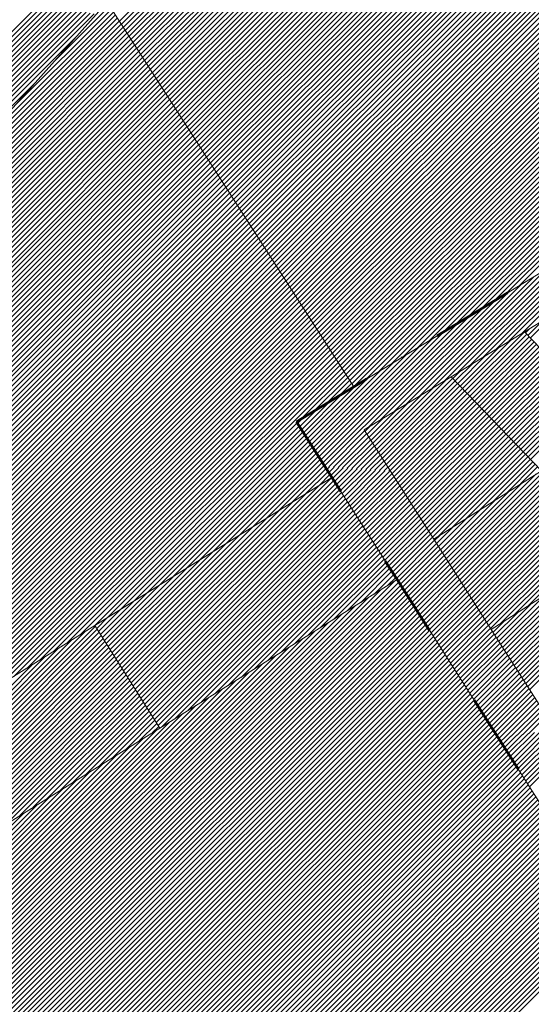
# Model space of a CAD drawing. Units: metres. Extents: x 552332 to 554241, y 6574471 to 6576994.
# Drawn here: x 553530 to 553676, y 6575857 to 6576138 of the extents above; entities that cross this region are included whole.
import ezdxf

# ---------------------------------------------------------------- set-up
doc = ezdxf.new("R2010")
doc.units = ezdxf.units.M
doc.header["$LTSCALE"] = 0.5
doc.linetypes.add('DGN Style 4', pattern=[94.023973, 46.982622, -23.491311, 0.058728, -23.491311])
for name, color, linetype, lineweight in [('Level 2', 7, 'Continuous', 0), ('Level 25', 7, 'Continuous', 0), ('Level 33', 7, 'Continuous', 0), ('Level 34', 7, 'Continuous', 0), ('Level 38', 7, 'Continuous', 0), ('Level 39', 7, 'Continuous', 0)]:
    doc.layers.add(name, color=color, linetype=linetype, lineweight=lineweight)

msp = doc.modelspace()

# ---------------------------------------------------------------- linework, layer by layer
at = {"layer": 'Level 2', "color": 5, "linetype": 'Continuous', "lineweight": 0, "flags": 128}
for points in [[(553502.44, 6576341.89), (553542.72, 6576157.97), (553554.58, 6576142.5), (553440.82, 6576015.05), (553435.53, 6576005.13), (553433.47, 6575994.08), (553436.97, 6575975.18), (553452.82, 6575943.84), (553468.85, 6575913.09), (553483.91, 6575883.94), (553483.39, 6575881.35), (553480.65, 6575869.04), (553414.56, 6575826.44)], [(553709.26, 6575864.95), (553637.3, 6575977.73), (553618.7, 6576006.89), (553608.6, 6576022.72), (553624.93, 6576032.72), (553703.92, 6576081.09)], [(553695.03, 6576061.57), (553673.64, 6576048.48), (553652.69, 6576035.65), (553627.85, 6576020.44), (553647.75, 6575989.24), (553664.15, 6575963.53), (553678.68, 6575940.77)]]:
    msp.add_lwpolyline(points, dxfattribs=at)
for points in [[(553609.74, 6576276.37), (553708.55, 6576222.55), (553668.08, 6576184.56), (553703.92, 6576081.09), (553624.93, 6576032.72), (553554.58, 6576142.5), (553542.72, 6576157.97), (553502.44, 6576341.89), (553609.74, 6576276.37)], [(553554.58, 6576142.5), (553624.93, 6576032.72), (553608.6, 6576022.72), (553618.7, 6576006.89), (553551.13, 6575964.59), (553468.85, 6575913.09), (553452.82, 6575943.84), (553436.97, 6575975.18), (553433.47, 6575994.08), (553435.53, 6576005.13), (553440.82, 6576015.05), (553554.58, 6576142.5)], [(553652.69, 6576035.65), (553673.64, 6576048.48), (553710.72, 6576009.8), (553694.95, 6575991.57), (553678.42, 6576008.81), (553652.69, 6576035.65)], [(553647.75, 6575989.24), (553678.42, 6576008.81), (553694.95, 6575991.57), (553699.94, 6575986.37), (553664.15, 6575963.53), (553647.75, 6575989.24)], [(553483.39, 6575881.35), (553569.64, 6575935.36), (553637.3, 6575977.73), (553709.26, 6575864.95), (553569.08, 6575776.16), (553564.81, 6575782.98), (553502.17, 6575882.96), (553480.65, 6575869.04), (553483.39, 6575881.35)], [(553468.85, 6575913.09), (553551.13, 6575964.59), (553569.64, 6575935.36), (553483.39, 6575881.35), (553483.91, 6575883.94), (553468.85, 6575913.09)]]:
    msp.add_lwpolyline(points, close=True, dxfattribs=at)
at = {"layer": 'Level 2', "color": 5, "linetype": 'Continuous', "lineweight": 0}
for points in [[(553673.64, 6576048.48), (553695.03, 6576061.57), (553726.82, 6576028.41), (553710.72, 6576009.8)], [(553627.85, 6576020.44), (553652.69, 6576035.65), (553678.42, 6576008.81), (553647.75, 6575989.24)], [(553551.13, 6575964.59), (553618.7, 6576006.89), (553637.3, 6575977.73), (553569.64, 6575935.36)], [(553664.15, 6575963.53), (553699.94, 6575986.37), (553719, 6575966.49), (553678.68, 6575940.77)]]:
    msp.add_3dface(points, dxfattribs=at)
at = {"layer": 'Level 25', "color": 214, "linetype": 'DGN Style 4', "lineweight": 53, "flags": 128}
for points in [[(553608.6, 6576022.72), (553624.93, 6576032.72), (553703.92, 6576081.09), (553668.08, 6576184.56), (553845.71, 6576143.98)], [(553608.6, 6576022.72), (553637.3, 6575977.73), (553722.64, 6575843.98), (553774.71, 6575819.79), (553753.65, 6575774.44), (553862.49, 6575723.9), (553883.55, 6575769.25), (553976.85, 6575725.92), (553851.04, 6575454.68), (553861.88, 6575449.51), (554055.88, 6575867.74), (554241.21, 6575924.95)]]:
    msp.add_lwpolyline(points, dxfattribs=at)
at = {"layer": 'Level 33', "color": 2, "linetype": 'Continuous', "lineweight": 0}
for p, q in [((553675.31, 6576046.74), (553682.43, 6576053.86)), ((553674.62, 6576047.46), (553678.78, 6576051.63)), ((553656.64, 6576031.53), (553673.49, 6576048.39)), ((553657.33, 6576030.81), (553674.3, 6576047.79)), ((553673.92, 6576048.18), (553675.14, 6576049.4)), ((553655.94, 6576032.26), (553669.84, 6576046.15)), ((553658.02, 6576030.09), (553675, 6576047.07)), ((553658.71, 6576029.37), (553675.69, 6576046.34)), ((553659.4, 6576028.65), (553676.38, 6576045.62)), ((553660.1, 6576027.92), (553677.07, 6576044.9)), ((553654.56, 6576033.7), (553662.54, 6576041.68)), ((553655.25, 6576032.98), (553666.19, 6576043.92)), ((553660.79, 6576027.2), (553677.76, 6576044.18)), ((553661.48, 6576026.48), (553678.46, 6576043.46)), ((553662.17, 6576025.76), (553679.15, 6576042.73)), ((553662.86, 6576025.04), (553679.84, 6576042.01)), ((553653.87, 6576034.42), (553658.89, 6576039.45)), ((553663.56, 6576024.31), (553680.53, 6576041.29)), ((553664.25, 6576023.59), (553681.22, 6576040.57)), ((553664.94, 6576022.87), (553681.92, 6576039.85)), ((553665.63, 6576022.15), (553682.61, 6576039.12)), ((553653.17, 6576035.14), (553655.24, 6576037.21)), ((553666.33, 6576021.43), (553683.3, 6576038.4)), ((553667.02, 6576020.7), (553683.99, 6576037.68)), ((553667.71, 6576019.98), (553684.69, 6576036.96)), ((553668.4, 6576019.26), (553685.38, 6576036.24)), ((553631.41, 6576014.86), (553651.42, 6576034.87)), ((553631.96, 6576014), (553653.14, 6576035.18)), ((553632.51, 6576013.13), (553653.83, 6576034.46)), ((553633.06, 6576012.27), (553654.53, 6576033.74)), ((553669.09, 6576018.54), (553686.07, 6576035.51)), ((553669.79, 6576017.82), (553686.76, 6576034.79)), ((553670.48, 6576017.09), (553687.45, 6576034.07)), ((553671.17, 6576016.37), (553688.15, 6576033.35)), ((553630.31, 6576016.59), (553644.12, 6576030.41)), ((553630.86, 6576015.72), (553647.77, 6576032.64)), ((553633.61, 6576011.41), (553655.22, 6576033.01)), ((553634.16, 6576010.54), (553655.91, 6576032.29)), ((553634.71, 6576009.68), (553656.6, 6576031.57)), ((553635.26, 6576008.82), (553657.29, 6576030.85)), ((553671.86, 6576015.65), (553688.84, 6576032.63)), ((553672.56, 6576014.93), (553689.53, 6576031.9)), ((553673.25, 6576014.21), (553690.22, 6576031.18)), ((553673.94, 6576013.48), (553690.92, 6576030.46)), ((553629.76, 6576017.45), (553640.48, 6576028.17)), ((553635.81, 6576007.95), (553657.99, 6576030.13)), ((553636.37, 6576007.09), (553658.68, 6576029.4)), ((553636.92, 6576006.23), (553659.37, 6576028.68)), ((553637.47, 6576005.36), (553660.06, 6576027.96)), ((553674.63, 6576012.76), (553691.61, 6576029.74)), ((553675.32, 6576012.04), (553692.3, 6576029.02)), ((553629.21, 6576018.31), (553636.83, 6576025.94)), ((553638.02, 6576004.5), (553660.76, 6576027.24)), ((553638.57, 6576003.64), (553661.45, 6576026.51)), ((553639.12, 6576002.77), (553662.14, 6576025.79)), ((553639.67, 6576001.91), (553662.83, 6576025.07)), ((553628.65, 6576019.18), (553633.18, 6576023.7)), ((553640.22, 6576001.05), (553663.52, 6576024.35)), ((553640.77, 6576000.18), (553664.22, 6576023.63)), ((553641.32, 6575999.32), (553664.91, 6576022.9)), ((553641.87, 6575998.45), (553665.6, 6576022.18)), ((553628.1, 6576020.04), (553629.53, 6576021.47)), ((553642.42, 6575997.59), (553666.29, 6576021.46)), ((553642.97, 6575996.73), (553666.98, 6576020.74)), ((553643.52, 6575995.86), (553667.68, 6576020.02)), ((553644.08, 6575995), (553668.37, 6576019.29)), ((553644.63, 6575994.14), (553669.06, 6576018.57)), ((553645.18, 6575993.27), (553669.75, 6576017.85)), ((553645.73, 6575992.41), (553670.45, 6576017.13)), ((553646.28, 6575991.55), (553671.14, 6576016.41)), ((553646.83, 6575990.68), (553671.83, 6576015.68)), ((553647.38, 6575989.82), (553672.52, 6576014.96)), ((553649.03, 6575990.06), (553673.21, 6576014.24)), ((553652.94, 6575992.55), (553673.91, 6576013.52)), ((553656.85, 6575995.04), (553674.6, 6576012.8)), ((553660.75, 6575997.54), (553675.29, 6576012.07)), ((553664.66, 6576000.03), (553675.98, 6576011.35)), ((553668.57, 6576002.52), (553676.68, 6576010.63)), ((553651.85, 6575982.81), (553676.84, 6576007.8)), ((553652.4, 6575981.95), (553678.83, 6576008.38)), ((553672.48, 6576005.02), (553677.37, 6576009.91)), ((553651.3, 6575983.68), (553672.93, 6576005.31)), ((553652.95, 6575981.09), (553679.52, 6576007.66)), ((553653.5, 6575980.22), (553680.22, 6576006.94)), ((553654.05, 6575979.36), (553680.91, 6576006.21)), ((553654.6, 6575978.5), (553681.6, 6576005.49)), ((553650.75, 6575984.54), (553669.02, 6576002.81)), ((553655.15, 6575977.63), (553682.29, 6576004.77)), ((553655.71, 6575976.77), (553682.99, 6576004.05)), ((553656.26, 6575975.91), (553683.68, 6576003.33)), ((553656.81, 6575975.04), (553684.37, 6576002.6)), ((553650.2, 6575985.4), (553665.11, 6576000.32)), ((553657.36, 6575974.18), (553685.06, 6576001.88)), ((553657.91, 6575973.31), (553685.75, 6576001.16)), ((553658.46, 6575972.45), (553686.45, 6576000.44)), ((553659.01, 6575971.59), (553687.14, 6575999.72)), ((553649.65, 6575986.27), (553661.21, 6575997.83)), ((553659.56, 6575970.72), (553687.83, 6575998.99)), ((553660.11, 6575969.86), (553688.52, 6575998.27)), ((553660.66, 6575969), (553689.22, 6575997.55)), ((553661.21, 6575968.13), (553689.91, 6575996.83)), ((553649.1, 6575987.13), (553657.3, 6575995.33)), ((553661.76, 6575967.27), (553690.6, 6575996.11)), ((553662.31, 6575966.41), (553691.29, 6575995.38)), ((553662.87, 6575965.54), (553691.98, 6575994.66)), ((553663.42, 6575964.68), (553692.68, 6575993.94)), ((553648.55, 6575987.99), (553653.39, 6575992.84)), ((553663.97, 6575963.82), (553693.37, 6575993.22)), ((553666.76, 6575965.19), (553694.06, 6575992.5)), ((553670.67, 6575967.69), (553694.75, 6575991.78)), ((553674.58, 6575970.18), (553695.45, 6575991.05)), ((553647.99, 6575988.86), (553649.48, 6575990.35)), ((553669.06, 6575955.84), (553698.97, 6575985.75)), ((553669.61, 6575954.98), (553700.46, 6575985.83)), ((553668.51, 6575956.7), (553695.06, 6575983.26)), ((553670.16, 6575954.11), (553701.15, 6575985.11)), ((553670.71, 6575953.25), (553701.84, 6575984.38)), ((553671.26, 6575952.39), (553702.54, 6575983.66)), ((553671.81, 6575951.52), (553703.23, 6575982.94)), ((553667.96, 6575957.57), (553691.15, 6575980.76)), ((553672.37, 6575950.66), (553703.92, 6575982.22)), ((553672.92, 6575949.8), (553704.61, 6575981.5)), ((553673.47, 6575948.93), (553705.31, 6575980.77)), ((553674.02, 6575948.07), (553706, 6575980.05)), ((553667.41, 6575958.43), (553687.24, 6575978.27)), ((553674.57, 6575947.21), (553706.69, 6575979.33)), ((553675.12, 6575946.35), (553707.38, 6575978.61)), ((553666.86, 6575959.29), (553683.34, 6575975.77)), ((553666.3, 6575960.16), (553679.43, 6575973.28)), ((553665.75, 6575961.02), (553675.52, 6575970.79)), ((553664.65, 6575962.75), (553667.7, 6575965.8)), ((553665.2, 6575961.88), (553671.61, 6575968.29))]:
    msp.add_line(p, q, dxfattribs=at)
at = {"layer": 'Level 34', "color": 92, "linetype": 'Continuous', "lineweight": 0}
for p, q in [((553558.06, 6576137.07), (553666.46, 6576245.48)), ((553558.61, 6576136.21), (553667.37, 6576244.98)), ((553559.16, 6576135.35), (553668.29, 6576244.48)), ((553559.71, 6576134.49), (553669.21, 6576243.98)), ((553560.27, 6576133.63), (553670.12, 6576243.48)), ((553560.82, 6576132.77), (553671.04, 6576242.98)), ((553561.37, 6576131.9), (553671.95, 6576242.48)), ((553561.92, 6576131.04), (553672.87, 6576241.99)), ((553562.48, 6576130.18), (553673.78, 6576241.49)), ((553563.03, 6576129.32), (553674.7, 6576240.99)), ((553563.58, 6576128.46), (553675.61, 6576240.49)), ((553564.13, 6576127.59), (553676.53, 6576239.99)), ((553564.68, 6576126.73), (553677.45, 6576239.49)), ((553565.24, 6576125.87), (553678.36, 6576238.99)), ((553565.79, 6576125.01), (553679.28, 6576238.49)), ((553566.34, 6576124.15), (553680.19, 6576238)), ((553566.89, 6576123.28), (553681.11, 6576237.5)), ((553567.45, 6576122.42), (553682.02, 6576237)), ((553568, 6576121.56), (553682.94, 6576236.5)), ((553568.55, 6576120.7), (553683.85, 6576236)), ((553569.1, 6576119.84), (553684.77, 6576235.5)), ((553569.66, 6576118.97), (553685.68, 6576235)), ((553570.21, 6576118.11), (553686.6, 6576234.51)), ((553570.76, 6576117.25), (553687.52, 6576234.01)), ((553571.31, 6576116.39), (553688.43, 6576233.51)), ((553571.86, 6576115.53), (553689.35, 6576233.01)), ((553572.42, 6576114.67), (553690.26, 6576232.51)), ((553572.97, 6576113.8), (553691.18, 6576232.01)), ((553573.52, 6576112.94), (553692.09, 6576231.51)), ((553574.07, 6576112.08), (553693.01, 6576231.01)), ((553574.63, 6576111.22), (553693.92, 6576230.52)), ((553575.18, 6576110.36), (553694.84, 6576230.02)), ((553575.73, 6576109.49), (553695.76, 6576229.52)), ((553576.28, 6576108.63), (553696.67, 6576229.02)), ((553576.84, 6576107.77), (553697.59, 6576228.52)), ((553577.39, 6576106.91), (553698.5, 6576228.02)), ((553577.94, 6576106.05), (553699.42, 6576227.52)), ((553578.49, 6576105.18), (553700.33, 6576227.03)), ((553579.05, 6576104.32), (553701.25, 6576226.53)), ((553579.6, 6576103.46), (553702.16, 6576226.03)), ((553580.15, 6576102.6), (553703.08, 6576225.53)), ((553580.7, 6576101.74), (553704, 6576225.03)), ((553581.25, 6576100.88), (553704.91, 6576224.53)), ((553581.81, 6576100.01), (553705.83, 6576224.03)), ((553582.36, 6576099.15), (553666.67, 6576183.46)), ((553582.91, 6576098.29), (553667.04, 6576182.42)), ((553583.46, 6576097.43), (553667.41, 6576181.37)), ((553584.02, 6576096.57), (553667.78, 6576180.33)), ((553584.57, 6576095.7), (553668.15, 6576179.28)), ((553585.12, 6576094.84), (553668.52, 6576178.24)), ((553585.67, 6576093.98), (553668.89, 6576177.19)), ((553586.23, 6576093.12), (553669.26, 6576176.15)), ((553586.78, 6576092.26), (553669.63, 6576175.1)), ((553587.33, 6576091.39), (553669.99, 6576174.06)), ((553587.88, 6576090.53), (553670.36, 6576173.01)), ((553588.43, 6576089.67), (553670.73, 6576171.97)), ((553588.99, 6576088.81), (553671.1, 6576170.92)), ((553589.54, 6576087.95), (553671.47, 6576169.88)), ((553590.09, 6576087.08), (553671.84, 6576168.83)), ((553590.64, 6576086.22), (553672.21, 6576167.79)), ((553591.2, 6576085.36), (553672.58, 6576166.74)), ((553591.75, 6576084.5), (553672.95, 6576165.7)), ((553592.3, 6576083.64), (553673.32, 6576164.65)), ((553592.85, 6576082.78), (553673.69, 6576163.61)), ((553593.41, 6576081.91), (553674.06, 6576162.56)), ((553593.96, 6576081.05), (553674.42, 6576161.52)), ((553594.51, 6576080.19), (553674.79, 6576160.47)), ((553595.06, 6576079.33), (553675.16, 6576159.43)), ((553595.61, 6576078.47), (553675.53, 6576158.38)), ((553596.17, 6576077.6), (553675.9, 6576157.34)), ((553596.72, 6576076.74), (553676.27, 6576156.29)), ((553597.27, 6576075.88), (553676.64, 6576155.25)), ((553597.82, 6576075.02), (553677.01, 6576154.2)), ((553598.38, 6576074.16), (553677.38, 6576153.16)), ((553598.93, 6576073.29), (553677.75, 6576152.11)), ((553599.48, 6576072.43), (553678.12, 6576151.07)), ((553600.03, 6576071.57), (553678.49, 6576150.02)), ((553600.59, 6576070.71), (553678.85, 6576148.98)), ((553601.14, 6576069.85), (553679.22, 6576147.93)), ((553601.69, 6576068.99), (553679.59, 6576146.89)), ((553602.24, 6576068.12), (553679.96, 6576145.84)), ((553602.79, 6576067.26), (553680.33, 6576144.8)), ((553603.35, 6576066.4), (553680.7, 6576143.75)), ((553603.9, 6576065.54), (553681.07, 6576142.71)), ((553604.45, 6576064.68), (553681.44, 6576141.66)), ((553605, 6576063.81), (553681.81, 6576140.62)), ((553605.56, 6576062.95), (553682.18, 6576139.57)), ((553606.11, 6576062.09), (553682.55, 6576138.53)), ((553606.66, 6576061.23), (553682.92, 6576137.48)), ((553607.21, 6576060.37), (553683.29, 6576136.44)), ((553607.77, 6576059.5), (553683.65, 6576135.39)), ((553608.32, 6576058.64), (553684.02, 6576134.35)), ((553608.87, 6576057.78), (553684.39, 6576133.3)), ((553609.42, 6576056.92), (553684.76, 6576132.26)), ((553609.98, 6576056.06), (553685.13, 6576131.21)), ((553610.53, 6576055.19), (553685.5, 6576130.17)), ((553611.08, 6576054.33), (553685.87, 6576129.12)), ((553611.63, 6576053.47), (553686.24, 6576128.08)), ((553612.18, 6576052.61), (553686.61, 6576127.03)), ((553612.74, 6576051.75), (553686.98, 6576125.99)), ((553613.29, 6576050.89), (553687.35, 6576124.94)), ((553613.84, 6576050.02), (553687.72, 6576123.9)), ((553614.39, 6576049.16), (553688.08, 6576122.85)), ((553614.95, 6576048.3), (553688.45, 6576121.81)), ((553615.5, 6576047.44), (553688.82, 6576120.76)), ((553616.05, 6576046.58), (553689.19, 6576119.72)), ((553616.6, 6576045.71), (553689.56, 6576118.67)), ((553617.16, 6576044.85), (553689.93, 6576117.63)), ((553617.71, 6576043.99), (553690.3, 6576116.58)), ((553618.26, 6576043.13), (553690.67, 6576115.54)), ((553618.81, 6576042.27), (553691.04, 6576114.49)), ((553619.36, 6576041.4), (553691.41, 6576113.45)), ((553619.92, 6576040.54), (553691.78, 6576112.4)), ((553620.47, 6576039.68), (553692.15, 6576111.36)), ((553621.02, 6576038.82), (553692.51, 6576110.31)), ((553621.57, 6576037.96), (553692.88, 6576109.27)), ((553622.13, 6576037.1), (553693.25, 6576108.22)), ((553622.68, 6576036.23), (553693.62, 6576107.18)), ((553623.23, 6576035.37), (553693.99, 6576106.13)), ((553623.78, 6576034.51), (553694.36, 6576105.09)), ((553624.34, 6576033.65), (553694.73, 6576104.04)), ((553624.89, 6576032.79), (553695.1, 6576103)), ((553628.3, 6576034.78), (553695.47, 6576101.95)), ((553631.95, 6576037.02), (553695.84, 6576100.91)), ((553635.6, 6576039.25), (553696.21, 6576099.86)), ((553639.24, 6576041.49), (553696.58, 6576098.82)), ((553642.89, 6576043.72), (553696.94, 6576097.77)), ((553646.54, 6576045.95), (553697.31, 6576096.73)), ((553650.19, 6576048.19), (553697.68, 6576095.68)), ((553653.84, 6576050.42), (553698.05, 6576094.64)), ((553657.49, 6576052.66), (553698.42, 6576093.59)), ((553661.13, 6576054.89), (553698.79, 6576092.55)), ((553664.78, 6576057.12), (553699.16, 6576091.5)), ((553668.43, 6576059.36), (553699.53, 6576090.46)), ((553672.08, 6576061.59), (553699.9, 6576089.41))]:
    msp.add_line(p, q, dxfattribs=at)
at = {"layer": 'Level 38', "color": 6, "linetype": 'Continuous', "lineweight": 0}
for p, q in [((553528.3, 6576113.05), (553555.82, 6576140.57)), ((553540.05, 6576126.22), (553555.26, 6576141.43)), ((553481.29, 6576060.39), (553558.02, 6576137.12)), ((553493.04, 6576073.56), (553557.47, 6576137.99)), ((553504.79, 6576086.72), (553556.92, 6576138.85)), ((553516.54, 6576099.89), (553556.37, 6576139.71)), ((553446.03, 6576020.89), (553559.68, 6576134.54)), ((553457.79, 6576034.06), (553559.13, 6576135.4)), ((553469.54, 6576047.22), (553558.58, 6576136.26)), ((553436.69, 6576007.3), (553561.34, 6576131.95)), ((553438.31, 6576010.33), (553560.79, 6576132.82)), ((553439.92, 6576013.36), (553560.23, 6576133.68)), ((553434.79, 6576001.16), (553563, 6576129.37)), ((553435.11, 6576002.9), (553562.44, 6576130.23)), ((553435.44, 6576004.64), (553561.89, 6576131.09)), ((553433.49, 6575994.21), (553565.2, 6576125.92)), ((553433.82, 6575995.95), (553564.65, 6576126.78)), ((553434.14, 6575997.69), (553564.1, 6576127.64)), ((553434.47, 6575999.42), (553563.55, 6576128.51)), ((553433.67, 6575992.98), (553565.76, 6576125.06)), ((553433.9, 6575991.78), (553566.31, 6576124.2)), ((553434.12, 6575990.59), (553566.86, 6576123.33)), ((553434.34, 6575989.4), (553567.41, 6576122.47)), ((553434.56, 6575988.2), (553567.97, 6576121.61)), ((553434.78, 6575987.01), (553568.52, 6576120.75)), ((553435, 6575985.82), (553569.07, 6576119.89)), ((553435.22, 6575984.62), (553569.62, 6576119.03)), ((553435.44, 6575983.43), (553570.18, 6576118.16)), ((553435.66, 6575982.24), (553570.73, 6576117.3)), ((553435.88, 6575981.04), (553571.28, 6576116.44)), ((553436.11, 6575979.85), (553571.83, 6576115.58)), ((553436.33, 6575978.66), (553572.39, 6576114.72)), ((553436.55, 6575977.46), (553572.94, 6576113.85)), ((553436.77, 6575976.27), (553573.49, 6576112.99)), ((553437.01, 6575975.1), (553574.04, 6576112.13)), ((553437.49, 6575974.16), (553574.59, 6576111.27)), ((553437.96, 6575973.22), (553575.15, 6576110.41)), ((553438.44, 6575972.28), (553575.7, 6576109.54)), ((553438.91, 6575971.34), (553576.25, 6576108.68)), ((553439.39, 6575970.4), (553576.8, 6576107.82)), ((553439.86, 6575969.46), (553577.36, 6576106.96)), ((553440.34, 6575968.52), (553577.91, 6576106.1)), ((553440.81, 6575967.59), (553578.46, 6576105.23)), ((553441.29, 6575966.65), (553579.01, 6576104.37)), ((553441.76, 6575965.71), (553579.57, 6576103.51)), ((553442.24, 6575964.77), (553580.12, 6576102.65)), ((553442.71, 6575963.83), (553580.67, 6576101.79)), ((553443.19, 6575962.89), (553581.22, 6576100.93)), ((553443.66, 6575961.95), (553581.77, 6576100.06)), ((553444.14, 6575961.01), (553582.33, 6576099.2)), ((553444.61, 6575960.07), (553582.88, 6576098.34)), ((553445.09, 6575959.13), (553583.43, 6576097.48)), ((553445.56, 6575958.19), (553583.98, 6576096.62)), ((553446.04, 6575957.25), (553584.54, 6576095.75)), ((553446.51, 6575956.31), (553585.09, 6576094.89)), ((553446.99, 6575955.38), (553585.64, 6576094.03)), ((553447.46, 6575954.44), (553586.19, 6576093.17)), ((553447.94, 6575953.5), (553586.75, 6576092.31)), ((553448.41, 6575952.56), (553587.3, 6576091.44)), ((553448.89, 6575951.62), (553587.85, 6576090.58)), ((553449.36, 6575950.68), (553588.4, 6576089.72)), ((553449.84, 6575949.74), (553588.95, 6576088.86)), ((553450.31, 6575948.8), (553589.51, 6576088)), ((553450.79, 6575947.86), (553590.06, 6576087.14)), ((553451.26, 6575946.92), (553590.61, 6576086.27)), ((553451.74, 6575945.98), (553591.16, 6576085.41)), ((553452.21, 6575945.04), (553591.72, 6576084.55)), ((553452.69, 6575944.1), (553592.27, 6576083.69)), ((553453.17, 6575943.17), (553592.82, 6576082.83)), ((553453.65, 6575942.24), (553593.37, 6576081.96)), ((553454.14, 6575941.31), (553593.93, 6576081.1)), ((553454.62, 6575940.38), (553594.48, 6576080.24)), ((553455.11, 6575939.45), (553595.03, 6576079.38)), ((553455.59, 6575938.52), (553595.58, 6576078.52)), ((553456.08, 6575937.59), (553596.13, 6576077.65)), ((553456.56, 6575936.67), (553596.69, 6576076.79)), ((553457.04, 6575935.74), (553597.24, 6576075.93)), ((553457.53, 6575934.81), (553597.79, 6576075.07)), ((553458.01, 6575933.88), (553598.34, 6576074.21)), ((553458.5, 6575932.95), (553598.9, 6576073.34)), ((553458.98, 6575932.02), (553599.45, 6576072.48)), ((553459.47, 6575931.09), (553600, 6576071.62)), ((553459.95, 6575930.16), (553600.55, 6576070.76)), ((553460.44, 6575929.23), (553601.11, 6576069.9)), ((553460.92, 6575928.3), (553601.66, 6576069.04)), ((553461.41, 6575927.37), (553602.21, 6576068.17)), ((553461.89, 6575926.44), (553602.76, 6576067.31)), ((553462.38, 6575925.51), (553603.32, 6576066.45)), ((553462.86, 6575924.58), (553603.87, 6576065.59)), ((553463.34, 6575923.65), (553604.42, 6576064.73)), ((553463.83, 6575922.72), (553604.97, 6576063.86)), ((553464.31, 6575921.79), (553605.52, 6576063)), ((553464.8, 6575920.86), (553606.08, 6576062.14)), ((553465.28, 6575919.93), (553606.63, 6576061.28)), ((553465.77, 6575919), (553607.18, 6576060.42)), ((553466.25, 6575918.07), (553607.73, 6576059.55)), ((553466.74, 6575917.14), (553608.29, 6576058.69)), ((553467.22, 6575916.21), (553608.84, 6576057.83)), ((553467.71, 6575915.28), (553609.39, 6576056.97)), ((553468.19, 6575914.35), (553609.94, 6576056.11)), ((553468.68, 6575913.43), (553610.5, 6576055.25)), ((553471.27, 6575914.6), (553611.05, 6576054.38)), ((553475.05, 6575916.97), (553611.6, 6576053.52)), ((553478.83, 6575919.34), (553612.15, 6576052.66)), ((553482.61, 6575921.7), (553612.7, 6576051.8)), ((553486.39, 6575924.07), (553613.26, 6576050.94)), ((553490.17, 6575926.43), (553613.81, 6576050.07)), ((553493.95, 6575928.8), (553614.36, 6576049.21)), ((553497.73, 6575931.17), (553614.91, 6576048.35)), ((553501.51, 6575933.53), (553615.47, 6576047.49)), ((553505.29, 6575935.9), (553616.02, 6576046.63)), ((553509.07, 6575938.27), (553616.57, 6576045.76)), ((553512.85, 6575940.63), (553617.12, 6576044.9)), ((553516.63, 6575943), (553617.68, 6576044.04)), ((553520.41, 6575945.36), (553618.23, 6576043.18)), ((553524.19, 6575947.73), (553618.78, 6576042.32)), ((553527.97, 6575950.1), (553619.33, 6576041.45)), ((553531.75, 6575952.46), (553619.88, 6576040.59)), ((553535.53, 6575954.83), (553620.44, 6576039.73)), ((553539.32, 6575957.19), (553620.99, 6576038.87)), ((553543.1, 6575959.56), (553621.54, 6576038.01)), ((553546.88, 6575961.93), (553622.09, 6576037.15)), ((553609.85, 6576023.48), (553622.65, 6576036.28)), ((553613.49, 6576025.72), (553623.2, 6576035.42)), ((553617.14, 6576027.95), (553623.75, 6576034.56)), ((553620.79, 6576030.19), (553624.3, 6576033.7)), ((553624.44, 6576032.42), (553624.86, 6576032.84)), ((553550.66, 6575964.29), (553608.79, 6576022.43)), ((553554.44, 6575966.66), (553609.34, 6576021.56)), ((553558.22, 6575969.03), (553609.89, 6576020.7)), ((553562, 6575971.4), (553610.44, 6576019.84)), ((553565.78, 6575973.76), (553610.99, 6576018.97)), ((553569.56, 6575976.13), (553611.54, 6576018.11)), ((553573.35, 6575978.5), (553612.09, 6576017.25)), ((553577.13, 6575980.86), (553612.64, 6576016.38)), ((553580.91, 6575983.23), (553613.19, 6576015.52)), ((553584.69, 6575985.6), (553613.75, 6576014.65)), ((553588.47, 6575987.97), (553614.3, 6576013.79)), ((553592.25, 6575990.33), (553614.85, 6576012.93)), ((553596.03, 6575992.7), (553615.4, 6576012.06)), ((553599.82, 6575995.07), (553615.95, 6576011.2)), ((553603.6, 6575997.44), (553616.5, 6576010.34)), ((553607.38, 6575999.8), (553617.05, 6576009.47)), ((553611.16, 6576002.17), (553617.6, 6576008.61)), ((553614.94, 6576004.54), (553618.15, 6576007.75)), ((553560.94, 6575949.09), (553618.72, 6576006.86)), ((553561.49, 6575948.23), (553619.27, 6576006)), ((553562.04, 6575947.36), (553619.82, 6576005.14)), ((553559.85, 6575950.82), (553611.25, 6576002.23)), ((553560.4, 6575949.96), (553615.03, 6576004.59)), ((553562.59, 6575946.49), (553620.37, 6576004.27)), ((553563.14, 6575945.63), (553620.92, 6576003.41)), ((553563.69, 6575944.76), (553621.47, 6576002.55)), ((553559.3, 6575951.69), (553607.47, 6575999.86)), ((553564.23, 6575943.9), (553622.02, 6576001.68)), ((553564.78, 6575943.03), (553622.57, 6576000.82)), ((553565.33, 6575942.16), (553623.12, 6575999.96)), ((553558.75, 6575952.56), (553603.69, 6575997.49)), ((553565.88, 6575941.3), (553623.67, 6575999.09)), ((553566.43, 6575940.43), (553624.22, 6575998.23)), ((553566.98, 6575939.57), (553624.77, 6575997.37)), ((553567.52, 6575938.7), (553625.33, 6575996.5)), ((553558.2, 6575953.42), (553599.91, 6575995.12)), ((553568.07, 6575937.84), (553625.88, 6575995.64)), ((553568.62, 6575936.97), (553626.43, 6575994.78)), ((553569.17, 6575936.1), (553626.98, 6575993.91)), ((553557.65, 6575954.29), (553596.12, 6575992.76)), ((553570.18, 6575935.7), (553627.53, 6575993.05)), ((553573.96, 6575938.06), (553628.08, 6575992.19)), ((553577.74, 6575940.43), (553628.63, 6575991.32)), ((553557.11, 6575955.15), (553592.34, 6575990.39)), ((553581.53, 6575942.8), (553629.18, 6575990.46)), ((553585.31, 6575945.17), (553629.73, 6575989.59)), ((553589.09, 6575947.54), (553630.28, 6575988.73)), ((553556.01, 6575956.88), (553584.78, 6575985.66)), ((553556.56, 6575956.02), (553588.56, 6575988.02)), ((553592.88, 6575949.91), (553630.83, 6575987.87)), ((553596.66, 6575952.28), (553631.38, 6575987)), ((553600.44, 6575954.65), (553631.93, 6575986.14)), ((553604.23, 6575957.02), (553632.49, 6575985.28)), ((553555.46, 6575957.75), (553581, 6575983.29)), ((553608.01, 6575959.39), (553633.04, 6575984.41)), ((553611.79, 6575961.76), (553633.59, 6575983.55)), ((553615.58, 6575964.13), (553634.14, 6575982.69)), ((553554.91, 6575958.62), (553577.22, 6575980.92)), ((553619.36, 6575966.5), (553634.69, 6575981.82)), ((553623.14, 6575968.87), (553635.24, 6575980.96)), ((553626.93, 6575971.23), (553635.79, 6575980.1)), ((553517.62, 6575858.29), (553636.66, 6575977.33)), ((553518.17, 6575857.42), (553637.76, 6575977.01)), ((553554.36, 6575959.48), (553573.44, 6575978.55)), ((553630.71, 6575973.6), (553636.34, 6575979.23)), ((553634.5, 6575975.97), (553636.89, 6575978.37)), ((553517.08, 6575859.16), (553632.87, 6575974.96)), ((553518.71, 6575856.56), (553638.31, 6575976.15)), ((553519.26, 6575855.69), (553638.86, 6575975.29)), ((553519.8, 6575854.82), (553639.41, 6575974.42)), ((553553.82, 6575960.35), (553569.65, 6575976.19)), ((553516.53, 6575860.03), (553629.09, 6575972.59)), ((553520.35, 6575853.95), (553639.96, 6575973.56)), ((553520.89, 6575853.08), (553640.51, 6575972.7)), ((553521.44, 6575852.21), (553641.06, 6575971.83)), ((553552.72, 6575962.08), (553562.09, 6575971.45)), ((553553.27, 6575961.21), (553565.87, 6575973.82)), ((553515.99, 6575860.9), (553625.31, 6575970.22)), ((553521.98, 6575851.34), (553641.61, 6575970.97)), ((553522.53, 6575850.47), (553642.16, 6575970.11)), ((553523.07, 6575849.6), (553642.71, 6575969.24)), ((553523.62, 6575848.73), (553643.27, 6575968.38)), ((553552.17, 6575962.95), (553558.31, 6575969.08)), ((553515.44, 6575861.77), (553621.52, 6575967.85)), ((553524.16, 6575847.86), (553643.82, 6575967.52)), ((553524.71, 6575846.99), (553644.37, 6575966.65)), ((553525.25, 6575846.12), (553644.92, 6575965.79)), ((553551.62, 6575963.81), (553554.53, 6575966.72)), ((553479.43, 6575892.6), (553551.24, 6575964.41)), ((553479.92, 6575891.67), (553551.79, 6575963.55)), ((553514.36, 6575863.51), (553613.96, 6575963.11)), ((553514.9, 6575862.64), (553617.74, 6575965.48)), ((553525.79, 6575845.25), (553645.47, 6575964.93)), ((553526.34, 6575844.38), (553646.02, 6575964.06)), ((553526.88, 6575843.51), (553646.57, 6575963.2)), ((553478.47, 6575894.47), (553544.34, 6575960.34)), ((553478.95, 6575893.54), (553548.13, 6575962.71)), ((553480.4, 6575890.74), (553552.34, 6575962.68)), ((553480.88, 6575889.81), (553552.89, 6575961.81)), ((553481.36, 6575888.87), (553553.44, 6575960.95)), ((553481.84, 6575887.94), (553553.98, 6575960.08)), ((553513.81, 6575864.38), (553610.17, 6575960.74)), ((553527.43, 6575842.64), (553647.12, 6575962.34)), ((553527.97, 6575841.77), (553647.67, 6575961.47)), ((553528.52, 6575840.9), (553648.22, 6575960.61)), ((553477.99, 6575895.4), (553540.56, 6575957.98)), ((553482.32, 6575887.01), (553554.53, 6575959.22)), ((553482.81, 6575886.08), (553555.08, 6575958.35)), ((553483.29, 6575885.14), (553555.63, 6575957.49)), ((553513.27, 6575865.25), (553606.39, 6575958.37)), ((553529.06, 6575840.04), (553648.77, 6575959.75)), ((553529.61, 6575839.17), (553649.33, 6575958.88)), ((553530.15, 6575838.3), (553649.88, 6575958.02)), ((553530.7, 6575837.43), (553650.43, 6575957.16)), ((553477.51, 6575896.33), (553536.78, 6575955.61)), ((553483.66, 6575882.69), (553556.73, 6575955.75)), ((553483.77, 6575884.21), (553556.18, 6575956.62)), ((553484.32, 6575881.93), (553557.27, 6575954.89)), ((553512.72, 6575866.12), (553602.6, 6575956)), ((553531.24, 6575836.56), (553650.98, 6575956.29)), ((553531.79, 6575835.69), (553651.53, 6575955.43)), ((553532.33, 6575834.82), (553652.08, 6575954.57)), ((553477.03, 6575897.27), (553533, 6575953.24)), ((553488.1, 6575884.3), (553557.82, 6575954.02)), ((553491.88, 6575886.67), (553558.37, 6575953.16)), ((553495.67, 6575889.04), (553558.92, 6575952.29)), ((553512.18, 6575866.99), (553598.82, 6575953.63)), ((553532.88, 6575833.95), (553652.63, 6575953.7)), ((553533.42, 6575833.08), (553653.18, 6575952.84)), ((553533.97, 6575832.21), (553653.73, 6575951.98)), ((553499.45, 6575891.41), (553559.47, 6575951.42)), ((553503.23, 6575893.78), (553560.02, 6575950.56)), ((553507.02, 6575896.15), (553560.56, 6575949.69)), ((553510.8, 6575898.51), (553561.11, 6575948.83)), ((553511.09, 6575868.73), (553591.25, 6575948.9)), ((553511.63, 6575867.86), (553595.04, 6575951.26)), ((553534.51, 6575831.34), (553654.28, 6575951.11)), ((553535.06, 6575830.47), (553654.83, 6575950.25)), ((553535.6, 6575829.6), (553655.38, 6575949.39)), ((553510.54, 6575869.6), (553587.47, 6575946.53)), ((553514.58, 6575900.88), (553561.66, 6575947.96)), ((553518.37, 6575903.25), (553562.21, 6575947.09)), ((553522.15, 6575905.62), (553562.76, 6575946.23)), ((553536.15, 6575828.73), (553655.94, 6575948.52)), ((553536.69, 6575827.86), (553656.49, 6575947.66)), ((553537.23, 6575826.99), (553657.04, 6575946.8)), ((553537.78, 6575826.12), (553657.59, 6575945.93)), ((553510, 6575870.47), (553583.69, 6575944.16)), ((553525.93, 6575907.99), (553563.31, 6575945.36)), ((553529.72, 6575910.36), (553563.85, 6575944.5)), ((553533.5, 6575912.73), (553564.4, 6575943.63)), ((553538.32, 6575825.25), (553658.14, 6575945.07)), ((553538.87, 6575824.38), (553658.69, 6575944.21)), ((553539.41, 6575823.52), (553659.24, 6575943.34)), ((553509.45, 6575871.34), (553579.9, 6575941.79)), ((553537.28, 6575915.1), (553564.95, 6575942.77)), ((553539.96, 6575822.65), (553659.79, 6575942.48)), ((553540.5, 6575821.78), (553660.34, 6575941.62)), ((553541.05, 6575820.91), (553660.89, 6575940.75)), ((553541.07, 6575917.47), (553565.5, 6575941.9)), ((553544.85, 6575919.84), (553566.05, 6575941.03)), ((553508.91, 6575872.21), (553576.12, 6575939.42)), ((553541.59, 6575820.04), (553661.44, 6575939.89)), ((553542.14, 6575819.17), (553662, 6575939.03)), ((553542.68, 6575818.3), (553662.55, 6575938.16)), ((553548.63, 6575922.21), (553566.6, 6575940.17)), ((553552.42, 6575924.58), (553567.14, 6575939.3)), ((553556.2, 6575926.94), (553567.69, 6575938.44)), ((553559.98, 6575929.31), (553568.24, 6575937.57)), ((553507.82, 6575873.94), (553568.55, 6575934.68)), ((553508.36, 6575873.08), (553572.34, 6575937.05)), ((553543.23, 6575817.43), (553663.1, 6575937.3)), ((553543.77, 6575816.56), (553663.65, 6575936.44)), ((553544.32, 6575815.69), (553664.2, 6575935.57)), ((553544.86, 6575814.82), (553664.75, 6575934.71)), ((553563.77, 6575931.68), (553568.79, 6575936.7)), ((553567.55, 6575934.05), (553569.34, 6575935.84)), ((553507.27, 6575874.81), (553564.77, 6575932.31)), ((553545.41, 6575813.95), (553665.3, 6575933.85)), ((553545.95, 6575813.08), (553665.85, 6575932.98)), ((553546.5, 6575812.21), (553666.4, 6575932.12)), ((553506.73, 6575875.68), (553560.99, 6575929.94)), ((553547.04, 6575811.34), (553666.95, 6575931.26)), ((553547.58, 6575810.47), (553667.5, 6575930.39)), ((553548.13, 6575809.6), (553668.05, 6575929.53)), ((553506.18, 6575876.55), (553557.2, 6575927.57)), ((553548.67, 6575808.73), (553668.61, 6575928.67)), ((553549.22, 6575807.87), (553669.16, 6575927.8)), ((553549.76, 6575807), (553669.71, 6575926.94)), ((553505.64, 6575877.42), (553553.42, 6575925.2)), ((553550.31, 6575806.13), (553670.26, 6575926.08)), ((553550.85, 6575805.26), (553670.81, 6575925.21)), ((553551.4, 6575804.39), (553671.36, 6575924.35)), ((553551.94, 6575803.52), (553671.91, 6575923.49)), ((553505.09, 6575878.29), (553549.64, 6575922.83)), ((553552.49, 6575802.65), (553672.46, 6575922.62)), ((553553.03, 6575801.78), (553673.01, 6575921.76)), ((553553.58, 6575800.91), (553673.56, 6575920.9)), ((553504.01, 6575880.03), (553542.07, 6575918.1)), ((553504.55, 6575879.16), (553545.85, 6575920.46)), ((553554.12, 6575800.04), (553674.11, 6575920.03)), ((553554.67, 6575799.17), (553674.67, 6575919.17)), ((553555.21, 6575798.3), (553675.22, 6575918.31)), ((553503.46, 6575880.9), (553538.29, 6575915.73)), ((553555.76, 6575797.43), (553675.77, 6575917.44)), ((553556.3, 6575796.56), (553676.32, 6575916.58)), ((553556.85, 6575795.69), (553676.87, 6575915.72)), ((553502.92, 6575881.77), (553534.5, 6575913.36)), ((553557.39, 6575794.82), (553677.42, 6575914.85)), ((553557.93, 6575793.95), (553677.97, 6575913.99)), ((553558.48, 6575793.08), (553678.52, 6575913.13)), ((553559.02, 6575792.21), (553679.07, 6575912.26)), ((553502.37, 6575882.64), (553530.72, 6575910.99)), ((553559.57, 6575791.35), (553679.62, 6575911.4)), ((553560.11, 6575790.48), (553680.17, 6575910.54)), ((553560.66, 6575789.61), (553680.72, 6575909.67)), ((553561.2, 6575788.74), (553681.28, 6575908.81)), ((553561.75, 6575787.87), (553681.83, 6575907.95)), ((553562.29, 6575787), (553682.38, 6575907.08)), ((553562.84, 6575786.13), (553682.93, 6575906.22)), ((553563.38, 6575785.26), (553683.48, 6575905.36)), ((553563.93, 6575784.39), (553684.03, 6575904.49)), ((553564.47, 6575783.52), (553684.58, 6575903.63)), ((553565.02, 6575782.65), (553685.13, 6575902.77)), ((553565.56, 6575781.78), (553685.68, 6575901.9)), ((553566.11, 6575780.91), (553686.23, 6575901.04)), ((553566.65, 6575780.04), (553686.78, 6575900.18)), ((553567.19, 6575779.17), (553687.34, 6575899.31)), ((553567.74, 6575778.3), (553687.89, 6575898.45)), ((553568.28, 6575777.43), (553688.44, 6575897.59)), ((553568.83, 6575776.56), (553688.99, 6575896.72)), ((553571.15, 6575777.47), (553689.54, 6575895.86)), ((553575.01, 6575779.92), (553690.09, 6575895)), ((553578.87, 6575782.36), (553690.64, 6575894.13)), ((553582.73, 6575784.8), (553691.19, 6575893.27)), ((553586.58, 6575787.25), (553691.74, 6575892.41)), ((553590.44, 6575789.69), (553692.29, 6575891.54)), ((553594.3, 6575792.13), (553692.84, 6575890.68)), ((553598.16, 6575794.58), (553693.39, 6575889.82)), ((553602.01, 6575797.02), (553693.95, 6575888.95)), ((553605.87, 6575799.46), (553694.5, 6575888.09)), ((553609.73, 6575801.91), (553695.05, 6575887.23)), ((553613.59, 6575804.35), (553695.6, 6575886.36)), ((553617.44, 6575806.79), (553696.15, 6575885.5)), ((553621.3, 6575809.24), (553696.7, 6575884.64)), ((553625.16, 6575811.68), (553697.25, 6575883.77)), ((553629.02, 6575814.12), (553697.8, 6575882.91)), ((553632.87, 6575816.57), (553698.35, 6575882.05)), ((553636.73, 6575819.01), (553698.9, 6575881.18))]:
    msp.add_line(p, q, dxfattribs=at)
at = {"layer": 'Level 39', "color": 9, "linetype": 'Continuous', "lineweight": 0}
for p, q in [((553514.89, 6576121.57), (553536.03, 6576142.71)), ((553426.47, 6576019.01), (553547.45, 6576139.99)), ((553435.31, 6576029.26), (553546.31, 6576140.27)), ((553444.15, 6576039.52), (553545.17, 6576140.54)), ((553452.99, 6576049.78), (553544.03, 6576140.81)), ((553461.83, 6576060.03), (553542.88, 6576141.08)), ((553470.68, 6576070.29), (553541.74, 6576141.35)), ((553479.52, 6576080.55), (553540.6, 6576141.62)), ((553488.36, 6576090.8), (553539.45, 6576141.9)), ((553497.2, 6576101.06), (553538.31, 6576142.17)), ((553506.04, 6576111.31), (553537.17, 6576142.44)), ((553422.2, 6576013.32), (553548.6, 6576139.72)), ((553422.97, 6576012.68), (553549.74, 6576139.45)), ((553423.74, 6576012.04), (553550.88, 6576139.18)), ((553424.51, 6576011.39), (553545.98, 6576132.86)), ((553425.04, 6576010.51), (553534.22, 6576119.7)), ((553639.99, 6576027.87), (553676.28, 6576064.16)), ((553643.64, 6576030.11), (553679.93, 6576066.4)), ((553647.28, 6576032.34), (553681.22, 6576066.28)), ((553650.93, 6576034.57), (553681.68, 6576065.33)), ((553654.58, 6576036.81), (553682.15, 6576064.38)), ((553636.34, 6576025.64), (553672.63, 6576061.93)), ((553658.23, 6576039.04), (553682.61, 6576063.43)), ((553661.88, 6576041.28), (553683.08, 6576062.48)), ((553665.53, 6576043.51), (553683.54, 6576061.53)), ((553632.69, 6576023.41), (553668.98, 6576059.7)), ((553669.18, 6576045.75), (553684.01, 6576060.58)), ((553672.82, 6576047.98), (553684.47, 6576059.63)), ((553629.04, 6576021.17), (553665.34, 6576057.46)), ((553616.06, 6576011.02), (553658.04, 6576052.99)), ((553616.62, 6576010.16), (553661.69, 6576055.23)), ((553615.51, 6576011.88), (553654.39, 6576050.76)), ((553614.96, 6576012.75), (553650.74, 6576048.53)), ((553614.41, 6576013.61), (553647.09, 6576046.29)), ((553613.31, 6576015.34), (553639.8, 6576041.82)), ((553613.86, 6576014.47), (553643.45, 6576044.06)), ((553612.76, 6576016.2), (553636.15, 6576039.59)), ((553612.21, 6576017.06), (553632.5, 6576037.36)), ((553611.66, 6576017.93), (553628.85, 6576035.12)), ((553610.56, 6576019.65), (553621.56, 6576030.65)), ((553611.11, 6576018.79), (553625.21, 6576032.89)), ((553610.01, 6576020.52), (553617.91, 6576028.42)), ((553609.45, 6576021.38), (553614.26, 6576026.19)), ((553608.9, 6576022.24), (553610.61, 6576023.95)), ((553617.81, 6576009.94), (553628.03, 6576020.16)), ((553619.13, 6576009.84), (553628.58, 6576019.29)), ((553620.44, 6576009.74), (553629.13, 6576018.43)), ((553621.76, 6576009.64), (553629.68, 6576017.57)), ((553623.07, 6576009.54), (553630.23, 6576016.7)), ((553624.38, 6576009.44), (553630.78, 6576015.84)), ((553625.7, 6576009.34), (553631.33, 6576014.98)), ((553627.01, 6576009.24), (553631.89, 6576014.11)), ((553628.33, 6576009.14), (553632.44, 6576013.25)), ((553629.64, 6576009.04), (553632.99, 6576012.39)), ((553630.96, 6576008.94), (553633.54, 6576011.52)), ((553632.27, 6576008.84), (553634.09, 6576010.66)), ((553617.25, 6576009.17), (553618, 6576009.92)), ((553617.8, 6576008.3), (553619.32, 6576009.82)), ((553618.35, 6576007.44), (553620.63, 6576009.72)), ((553618.9, 6576006.58), (553621.95, 6576009.62)), ((553619.45, 6576005.71), (553623.26, 6576009.53)), ((553620, 6576004.85), (553624.58, 6576009.43)), ((553620.55, 6576003.99), (553625.89, 6576009.33)), ((553621.1, 6576003.12), (553627.21, 6576009.23)), ((553621.65, 6576002.26), (553628.52, 6576009.13)), ((553622.2, 6576001.4), (553629.84, 6576009.03)), ((553622.76, 6576000.53), (553631.15, 6576008.93)), ((553623.31, 6575999.67), (553632.47, 6576008.83)), ((553623.86, 6575998.8), (553633.78, 6576008.73)), ((553624.41, 6575997.94), (553635.1, 6576008.63)), ((553624.96, 6575997.08), (553635.82, 6576007.94)), ((553633.59, 6576008.74), (553634.64, 6576009.8)), ((553634.9, 6576008.64), (553635.19, 6576008.93)), ((553625.51, 6575996.21), (553636.37, 6576007.08)), ((553626.06, 6575995.35), (553636.92, 6576006.21)), ((553626.61, 6575994.49), (553637.47, 6576005.35)), ((553627.16, 6575993.62), (553638.02, 6576004.49)), ((553627.71, 6575992.76), (553638.58, 6576003.62)), ((553628.26, 6575991.9), (553639.13, 6576002.76)), ((553628.81, 6575991.03), (553639.68, 6576001.9)), ((553629.36, 6575990.17), (553640.23, 6576001.03)), ((553629.92, 6575989.31), (553640.78, 6576000.17)), ((553630.47, 6575988.44), (553641.33, 6575999.31)), ((553631.02, 6575987.58), (553641.88, 6575998.44)), ((553631.57, 6575986.72), (553642.43, 6575997.58)), ((553632.12, 6575985.85), (553642.98, 6575996.72)), ((553632.67, 6575984.99), (553643.53, 6575995.85)), ((553633.22, 6575984.13), (553644.08, 6575994.99)), ((553633.77, 6575983.26), (553644.63, 6575994.13)), ((553634.32, 6575982.4), (553645.18, 6575993.26)), ((553634.87, 6575981.54), (553645.74, 6575992.4)), ((553635.42, 6575980.67), (553646.29, 6575991.54)), ((553635.97, 6575979.81), (553646.84, 6575990.67)), ((553636.52, 6575978.95), (553647.39, 6575989.81)), ((553637.08, 6575978.08), (553647.94, 6575988.94)), ((553637.63, 6575977.22), (553648.49, 6575988.08)), ((553638.18, 6575976.36), (553649.04, 6575987.22)), ((553638.73, 6575975.49), (553649.59, 6575986.35)), ((553639.28, 6575974.63), (553650.14, 6575985.49)), ((553639.83, 6575973.77), (553650.69, 6575984.63)), ((553640.38, 6575972.9), (553651.24, 6575983.76)), ((553640.93, 6575972.04), (553651.79, 6575982.9)), ((553641.48, 6575971.18), (553652.34, 6575982.04)), ((553642.03, 6575970.31), (553652.9, 6575981.17)), ((553642.58, 6575969.45), (553653.45, 6575980.31)), ((553643.13, 6575968.59), (553654, 6575979.45)), ((553643.69, 6575967.72), (553654.55, 6575978.58)), ((553644.24, 6575966.86), (553655.1, 6575977.72)), ((553644.79, 6575966), (553655.65, 6575976.86)), ((553645.34, 6575965.13), (553656.2, 6575975.99)), ((553645.89, 6575964.27), (553656.75, 6575975.13)), ((553646.44, 6575963.41), (553657.3, 6575974.27)), ((553646.99, 6575962.54), (553657.85, 6575973.4)), ((553647.54, 6575961.68), (553658.4, 6575972.54)), ((553648.09, 6575960.82), (553658.95, 6575971.68)), ((553648.64, 6575959.95), (553659.5, 6575970.81)), ((553649.19, 6575959.09), (553660.06, 6575969.95)), ((553649.75, 6575958.22), (553660.61, 6575969.09)), ((553650.3, 6575957.36), (553661.16, 6575968.22)), ((553650.85, 6575956.5), (553661.71, 6575967.36)), ((553651.4, 6575955.63), (553662.26, 6575966.5)), ((553651.95, 6575954.77), (553662.81, 6575965.63)), ((553652.5, 6575953.91), (553663.36, 6575964.77)), ((553653.05, 6575953.04), (553663.91, 6575963.91)), ((553653.6, 6575952.18), (553664.46, 6575963.04)), ((553654.15, 6575951.32), (553665.01, 6575962.18)), ((553654.7, 6575950.45), (553665.56, 6575961.32)), ((553655.25, 6575949.59), (553666.11, 6575960.45)), ((553655.8, 6575948.73), (553666.67, 6575959.59)), ((553656.36, 6575947.86), (553667.22, 6575958.73)), ((553656.91, 6575947), (553667.77, 6575957.86)), ((553657.46, 6575946.14), (553668.32, 6575957)), ((553658.01, 6575945.27), (553668.87, 6575956.14)), ((553658.56, 6575944.41), (553669.42, 6575955.27)), ((553659.11, 6575943.55), (553669.97, 6575954.41)), ((553659.66, 6575942.68), (553670.52, 6575953.55)), ((553660.21, 6575941.82), (553671.07, 6575952.68)), ((553660.76, 6575940.96), (553671.63, 6575951.82)), ((553661.31, 6575940.09), (553672.18, 6575950.96)), ((553661.86, 6575939.23), (553672.73, 6575950.09)), ((553662.42, 6575938.37), (553673.28, 6575949.23)), ((553662.97, 6575937.5), (553673.83, 6575948.37)), ((553663.52, 6575936.64), (553674.38, 6575947.5)), ((553664.07, 6575935.78), (553674.93, 6575946.64)), ((553664.62, 6575934.91), (553675.48, 6575945.78)), ((553665.17, 6575934.05), (553676.03, 6575944.92)), ((553665.72, 6575933.19), (553676.58, 6575944.05)), ((553666.48, 6575932.53), (553677.14, 6575943.19)), ((553668.15, 6575932.79), (553677.69, 6575942.33)), ((553669.82, 6575933.05), (553678.24, 6575941.46)), ((553671.5, 6575933.31), (553678.79, 6575940.6)), ((553673.17, 6575933.56), (553679.34, 6575939.74)), ((553674.84, 6575933.82), (553679.89, 6575938.87)), ((553671.2, 6575924.6), (553681.45, 6575934.84)), ((553666.25, 6575932.37), (553666.4, 6575932.52)), ((553666.8, 6575931.5), (553668.07, 6575932.78)), ((553667.35, 6575930.64), (553669.75, 6575933.04)), ((553667.9, 6575929.78), (553671.42, 6575933.29)), ((553668.45, 6575928.91), (553673.09, 6575933.55)), ((553669, 6575928.05), (553674.76, 6575933.81)), ((553669.55, 6575927.19), (553676.43, 6575934.07)), ((553670.1, 6575926.32), (553678.1, 6575934.32)), ((553670.65, 6575925.46), (553679.78, 6575934.58)), ((553671.75, 6575923.73), (553682.62, 6575934.6)), ((553672.3, 6575922.87), (553683.17, 6575933.73)), ((553672.86, 6575922.01), (553683.72, 6575932.87)), ((553673.41, 6575921.14), (553684.27, 6575932.01)), ((553673.96, 6575920.28), (553684.82, 6575931.14)), ((553674.51, 6575919.41), (553685.37, 6575930.28)), ((553675.06, 6575918.55), (553685.92, 6575929.42))]:
    msp.add_line(p, q, dxfattribs=at)

doc.saveas('drawing.dxf')
